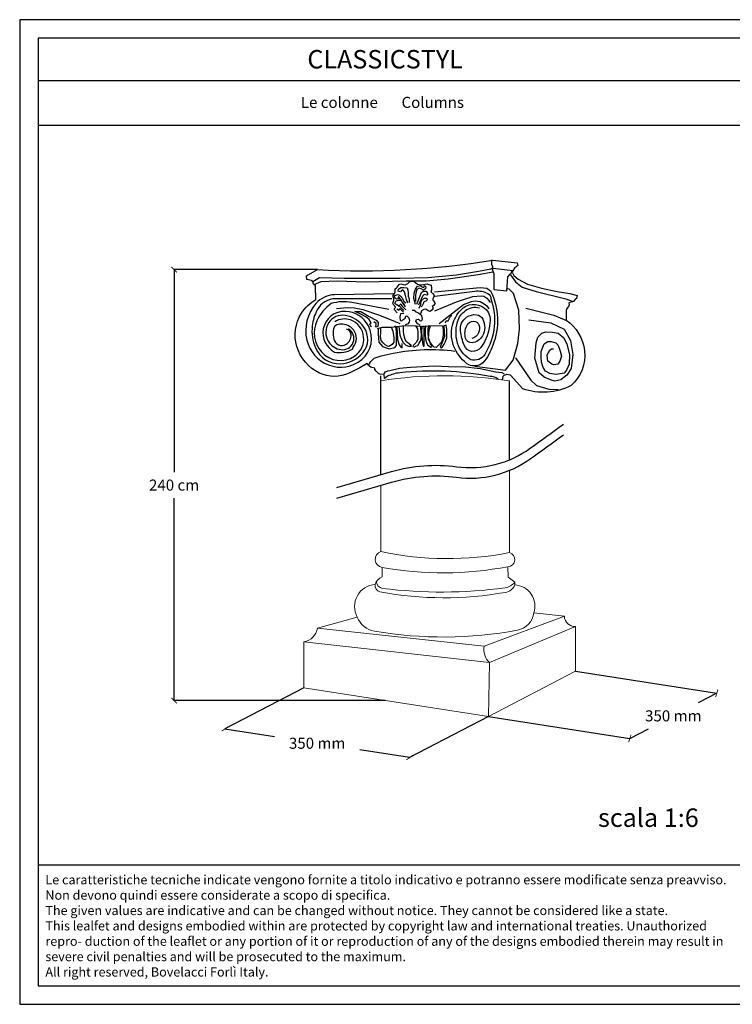
# Model space of a CAD drawing. Units: millimetres. Extents: x 0.015 to 0.405, y 0.015 to 0.282.
import ezdxf
from ezdxf.enums import TextEntityAlignment as Align

# ---------------------------------------------------------------- set-up
doc = ezdxf.new("R2010")
doc.units = ezdxf.units.MM
for name, color, linetype in [('Dimensione', 150, 'Continuous'), ('Table', 3, 'Continuous'), ('Text', 4, 'Continuous')]:
    doc.layers.add(name, color=color, linetype=linetype)
doc.styles.add('Arial', font='ARIAL.TTF')
doc.styles.add('ROMANS', font='romans')
doc.styles.add('style1', font='TIMES.TTF')
doc.dimstyles.new('Bovelacci', dxfattribs={"dimscale": 0.001, "dimtxt": 3, "dimasz": 1.5, "dimexe": 0.18, "dimexo": 0.0625, "dimgap": 2, "dimtad": 0, "dimtih": 1, "dimtoh": 1, "dimzin": 0, "dimdsep": 46, "dimtxsty": 'ROMANS', "dimblk": 'ARCHTICK', "dimcen": 0, "dimclrd": 5, "dimclre": 5, "dimclrt": 4, "dimadec": 0, "dimazin": 0, "dimtfac": 1, "dimtofl": 0, "dimtmove": 2, "dimatfit": 3, "dimfxl": 1, "dimtolj": 1, "dimtzin": 0, "dimarcsym": 0})

# ---------------------------------------------------------------- blocks, each defined once
blk = doc.blocks.new('_ArchTick')
at = {"color": 0, "linetype": 'ByBlock', "const_width": 0.15}
blk.add_lwpolyline([(-0.5, -0.5), (0.5, 0.5)], dxfattribs=at)
blk = doc.blocks.new('*D4')
at = {"layer": 'Defpoints', "color": 0}
for p in [(0.0568573964956749, 0.2142211639165624), (0.0957617097563565, 0.2142211639165624), (0.1141440140359884, 0.0973683980354956)]:
    blk.add_point(p, dxfattribs=at)
at = {"layer": 'Dimensione', "color": 5, "lineweight": -2}
for p, q in [((0.0956992097563565, 0.2142211639165624), (0.0566773964956749, 0.2142211639165624)), ((0.0568573964956749, 0.2142211639165624), (0.0568573964956749, 0.159294780976029)), ((0.0568573964956749, 0.0973683980354956), (0.0568573964956749, 0.152294780976029)), ((0.1140815140359884, 0.0973683980354956), (0.0566773964956749, 0.0973683980354956))]:
    blk.add_line(p, q, dxfattribs=at)
at = {"layer": 'Dimensione', "color": 5, "lineweight": -2, "xscale": 0.0015, "yscale": 0.0015, "zscale": 0.0015}
for p, rotation in [((0.0568573964956749, 0.2142211639165624), 90), ((0.0568573964956749, 0.0973683980354956), 270)]:
    blk.add_blockref('_ArchTick', p, dxfattribs=dict(at, rotation=rotation))
at = {"layer": 'Dimensione', "color": 4, "insert": (0.0568573964956749, 0.155794780976029), "char_height": 0.003, "attachment_point": 5, "style": 'ROMANS'}
blk.add_mtext('\\A1;240 cm', dxfattribs=at)
blk = doc.blocks.new('*D5')
at = {"layer": 'Defpoints', "color": 0}
for p in [(0.0706140565308654, 0.0896841404143989), (0.1206737625514367, 0.0819075976507026), (0.1206737625514367, 0.0819075976507026)]:
    blk.add_point(p, dxfattribs=at)
at = {"layer": 'Dimensione', "color": 5, "lineweight": -2}
for p, q in [((0.0706044625183444, 0.089622381164697), (0.0705864257748048, 0.0895062737752573)), ((0.0706140565308654, 0.0896841404143989), (0.0840724809697225, 0.0875934367027603)), ((0.1206737625514367, 0.0819075976507026), (0.1072153381125796, 0.0839983013623412)), ((0.1206641685389157, 0.0818458384010007), (0.1206461317953761, 0.081729731011561))]:
    blk.add_line(p, q, dxfattribs=at)
at = {"layer": 'Dimensione', "color": 5, "lineweight": -2, "xscale": 0.0015, "yscale": 0.0015, "zscale": 0.0015}
for p, rotation in [((0.0706140565308654, 0.0896841404143989), 171.1699449233109), ((0.1206737625514367, 0.0819075976507026), 351.1699449233109)]:
    blk.add_blockref('_ArchTick', p, dxfattribs=dict(at, rotation=rotation))
at = {"layer": 'Dimensione', "color": 4, "insert": (0.0956439095411511, 0.0857958690325508), "char_height": 0.003, "attachment_point": 5, "style": 'ROMANS'}
blk.add_mtext('\\A1;350 mm', dxfattribs=at)
blk = doc.blocks.new('*D6')
at = {"layer": 'Defpoints', "color": 0}
for p in [(0.2039784097221415, 0.0993481238751325), (0.2039784097221415, 0.0993481238751325), (0.1804217726018021, 0.0870955340876144)]:
    blk.add_point(p, dxfattribs=at)
at = {"layer": 'Dimensione', "color": 5, "lineweight": -2}
for p, q in [((0.2039784097221415, 0.0993481238751325), (0.1989291363149548, 0.0967218289813735)), ((0.2039495693612246, 0.0994035719010864), (0.2038953494827007, 0.0995078141898797)), ((0.1804217726018021, 0.0870955340876144), (0.1854710460089888, 0.0897218289813735)), ((0.1803929322408852, 0.0871509821135683), (0.1803387123623613, 0.0872552244023615))]:
    blk.add_line(p, q, dxfattribs=at)
at = {"layer": 'Dimensione', "color": 5, "lineweight": -2, "xscale": 0.0015, "yscale": 0.0015, "zscale": 0.0015}
for p, rotation in [((0.2039784097221415, 0.0993481238751325), 27.4804401145771), ((0.1804217726018021, 0.0870955340876144), 207.4804401145771)]:
    blk.add_blockref('_ArchTick', p, dxfattribs=dict(at, rotation=rotation))
at = {"layer": 'Dimensione', "color": 4, "insert": (0.1922000911619718, 0.0932218289813735), "char_height": 0.003, "attachment_point": 5, "style": 'ROMANS'}
blk.add_mtext('\\A1;350 mm', dxfattribs=at)

msp = doc.modelspace()

# ---------------------------------------------------------------- linework, layer by layer
at = {"color": 1, "linetype": 'Continuous', "lineweight": 0, "flags": 128}
for points in [[(0.1477425751326883, 0.1597711857087785), (0.1477425751326883, 0.1374733341222761, -0.8779639311632411), (0.1473398341128317, 0.1336757554246698), (0.1474236425373201, 0.1308554952701453), (0.1492115652315782, 0.1294314035089529), (0.1492115652315782, 0.1287053959444193, -0.5020096845354747), (0.1543841111056681, 0.12118153037901), (0.1626532530502658, 0.1202321358715499, 0.4102902273640335), (0.1656515261573589, 0.1174306862790633), (0.1656515261573589, 0.1053020271784852), (0.1420948890370195, 0.0930494373909671), (0.0920351830164482, 0.1008259801546634)], [(0.0920351830164482, 0.1008259801546634), (0.0920351830164482, 0.113258703276447, 0.3265156300498512), (0.0957194934734461, 0.1170432861927835), (0.1065246749351815, 0.1200015973091821, -0.5462934308230969), (0.1114104959292999, 0.1288765299906306, -0.2516488839919457), (0.113289657294049, 0.1308956945830819), (0.113289657294049, 0.1334783473570014, -0.8112812201042446), (0.1129138252276371, 0.1377514633398263), (0.1129138252276371, 0.1557372918541132)], [(0.1114104959292999, 0.1288765299906306, 0.3877862425418213), (0.1126726019555956, 0.1268392459590267, 0.0899322622117975), (0.1466894867284313, 0.1267098083247947, 0.2673370115826191), (0.1492115652315782, 0.1287053959444193, -1.295342744674457)], [(0.1117458198952729, 0.129661938346048, 0.3944747122529336), (0.1133604165749011, 0.1277928566499732, 0.0642726241848362), (0.1466311001754925, 0.127934529496424, 0.1658446072113343), (0.1492115652315782, 0.1294314035089529, -0.3007332763893182)], [(0.1065246749351815, 0.1200015973091821, 0.2639550332294433), (0.1111964222288168, 0.1161799755481452, 0.0885242694183054), (0.1499574638239653, 0.1164547493140045, 0.3283394128818273), (0.1543841111056681, 0.12118153037901, -16.91194667305209)], [(0.1420948890370195, 0.0930494373909671), (0.1423289608909188, 0.1076619861356143, -0.2574591619078772), (0.1409544562579892, 0.1121270613332086, -0.8131799407212312)]]:
    msp.add_lwpolyline(points, format="xyb", dxfattribs=at)
for points in [[(0.0957194934734461, 0.1170432861927835), (0.1409544562579892, 0.1121270613332086), (0.1626532530502658, 0.1202321358715499)], [(0.0920351830164482, 0.113258703276447), (0.1423289608909188, 0.1076619861356143), (0.1656515261573589, 0.1174306862790633)]]:
    msp.add_lwpolyline(points, dxfattribs=at)
at = {"color": 1, "linetype": 'Continuous', "lineweight": 0}
for centre, radius, start, end in [((0.1301054967502483, 0.0740534489461515), 0.1113859623851364, 80.88932572748136, 98.87870894693833), ((0.1310149640944527, 0.2236124559176859), 0.087748283599913, 258.0952784808058, 280.9896561411341), ((0.1297849072910793, 0.2249668909207878), 0.0929636857912127, 259.7794593769917, 280.8848850379088)]:
    msp.add_arc(centre, radius, start, end, dxfattribs=at)
at = {"layer": 'Dimensione', "color": 1}
for p, q in [((0.1129138252276371, 0.1586112152635449), (0.1129138252276371, 0.1854385135278615)), ((0.1477425751326883, 0.1626451091182103), (0.1477425751327012, 0.1840342021832258))]:
    msp.add_line(p, q, dxfattribs=at)
at = {"layer": 'Dimensione'}
for p, q in [((0.1656515261573589, 0.1053020271784852), (0.2039784097221415, 0.0993481238751325)), ((0.0920351830164482, 0.1008259801546634), (0.0706140565308654, 0.089684140414399)), ((0.1420948890370195, 0.0930494373909671), (0.1206737625514367, 0.0819075976507026)), ((0.1420948890370195, 0.0930494373909671), (0.1804217726018021, 0.0870955340876144))]:
    msp.add_line(p, q, dxfattribs=at)
at = {"layer": 'Dimensione', "color": 1}
for points in [[(0.0927793637669788, 0.2124993056567786), (0.0957617097563565, 0.2142211639165624, 0.0531382177770021), (0.1432278398777504, 0.2167861035295794), (0.1498865873694883, 0.2161092415441731), (0.1499994479598013, 0.2153195679032255), (0.1490965668821947, 0.2146427045931791), (0.148645126343391, 0.2138530309522316), (0.1485322675755266, 0.2135145999595282), (0.1489837081143302, 0.2126121159876796), (0.1501123085501144, 0.2115968216849299), (0.1527080911926217, 0.2102430963894771), (0.156432476093362, 0.2092278020867272), (0.1607211603007701, 0.2083253181148787), (0.1641069634305714, 0.2077612651357332), (0.1661384467664111, 0.2071972121565877), (0.1659235764441163, 0.2063710168614796), (0.1656109226478961, 0.2061756933696735), (0.1652591864437299, 0.2057069191087631), (0.1649074520620128, 0.2054725319783078), (0.1644775528644037, 0.2053944033763696), (0.1641648990681836, 0.205316273449791), (0.1638522452719634, 0.2051990798845633), (0.1639304082654064, 0.2046521756970745), (0.1638131628640178, 0.2042224663994533), (0.1633441812584633, 0.2036755622119643), (0.1632269358570746, 0.2035193036834475), (0.163109690455686, 0.2030114644592478), (0.163109690455686, 0.2005503982648279, -0.218230656213193), (0.1681082948941966, 0.1921797638862594, -0.2407029580764583), (0.1645251716210938, 0.1827694220865857, -0.4096406469384263)], [(0.1092163110329138, 0.1887454170014003), (0.1072506162652452, 0.1875599037873691), (0.1042976610547155, 0.1861543877105021, -0.2258459227308503), (0.0963139880407692, 0.1861543877105021, -0.212361745547246), (0.0901353190434632, 0.1933712300332199, -0.2169044375856328), (0.0913849373490179, 0.2023922826054568, -0.1252167909587653), (0.0953252985895072, 0.2061136375969), (0.0951901132139288, 0.2098455718740958), (0.0946051017801309, 0.2102841377159017), (0.0944875811890199, 0.2109225599681796), (0.0942850014593661, 0.2111587989455943), (0.0940993030701085, 0.2112937930254427), (0.0928809306439767, 0.2115689790731711), (0.0927793637669788, 0.2124993056567786)], [(0.1274221395638966, 0.2082479233635952), (0.1398280859047302, 0.2093867443362311), (0.1416003642137706, 0.2091758510238524), (0.1426552921692001, 0.2084588153513335, -0.2140470619817179), (0.1432460516055471, 0.1936963285225998, -0.1048166701170666), (0.1405871794410875, 0.188985704079178, -0.2777815591925589), (0.1367441859474854, 0.1883661857667835, -0.1289328646360264), (0.1329557456270914, 0.1927934166919757, -0.1710549700361771), (0.1323134910861087, 0.1992060699667496, -0.1178304162425118), (0.1345499379142321, 0.2032552088478724, -0.3918160238437978), (0.1410060929191768, 0.2038035304003445, -0.2901709589865783), (0.142440793626398, 0.1997965693869133, -0.1381276603489263), (0.1400355589085898, 0.1931323603204252, -0.5985902351119428), (0.1354782731299493, 0.1937228597405889, -0.0591163214538876), (0.1345077409418107, 0.1976032858263052, -0.2790844140585953), (0.1361534265111387, 0.2013149964673345, -0.1835769043626846), (0.1388544450904272, 0.2019932813715777, -0.2526368432090275), (0.1405419244000939, 0.2008088541071941, -0.2459936400538417), (0.1404575304552513, 0.196253572865931, -0.2494821404958794), (0.1376303260132297, 0.1943977175454163, -0.3718084998992912), (0.1358580477041894, 0.1956630734457671, -0.171544229667971), (0.1361956234835599, 0.198995176654371, -0.286358184941421), (0.1380944927098643, 0.2002183546870304, -0.3219561305957532), (0.1394869982671127, 0.1992482478344412, -0.1911903149861585), (0.1394026024998217, 0.197054964273833, -0.2461832803507201), (0.1375459302459387, 0.1955787163857437, -0.9659950723724783)], [(0.1275104408383097, 0.2070214787682737), (0.1383550955546581, 0.2084133709209797, -0.1592208995920044), (0.1418996503502901, 0.2077385144407926, -0.2740403236829533), (0.1427435934436131, 0.206304444420395, -0.1079316700116677), (0.1436297316869091, 0.1988388439460046, -0.1153448163097164), (0.1410566052221988, 0.1912415129158407, -0.3299782863487676), (0.1373423645716496, 0.1897704580065297, -0.1534209598009635), (0.1339243988708331, 0.1935243478398908, -0.1492733014654253), (0.1336689116389606, 0.2001076677543237, -0.1620158644954974), (0.1358318992132031, 0.2031032593738326, -0.2348872444441286), (0.139621008372194, 0.2039002675474081, -0.3881492162258324)], [(0.1163269054694693, 0.2076625860661785), (0.1003697123021346, 0.2074039341770672, 0.2118654709653843), (0.095314785092929, 0.2050625690917189, 0.2431175418820289), (0.0928479388588969, 0.1950899639017711, 0.2466595037213545), (0.0987176864344976, 0.1883724844307975, 0.2727404034403538), (0.107734979336086, 0.1898605335381722, 0.3547035454749422), (0.1095214253597157, 0.1990014077617365, 0.2655221200027686), (0.1033208411950738, 0.2029149423157623, 0.3732391459438842), (0.0973140511842983, 0.1981510947430311, 0.3313017793483049), (0.1003780099262592, 0.1918725156613746, 0.1803135934136621), (0.105182915410492, 0.1926665691491804, 0.700063197032079)], [(0.1159110682844372, 0.2063259751217379), (0.1007018845217215, 0.2063259751217379, 0.2755477355204203), (0.0956603996926049, 0.2033193532235233, 0.0972775375454994), (0.0943047075949274, 0.1989576350272786, 0.1283573614162396), (0.095194381388301, 0.1929867386524831, 0.3119029357405936), (0.1019728473440336, 0.1887097139748654, 0.2096155853744084), (0.1080311017020207, 0.1916739884514465, 0.3424273582586541), (0.1083276596331451, 0.1986188609527712, 0.1982776825103216), (0.1032861748040281, 0.2017948698882395, 0.3008153853925437), (0.0987530747393467, 0.1998045702135476, 0.2899007990821092), (0.098710710101664, 0.1947229577712946, 0.2228986353551722), (0.1020999430795301, 0.1925209249623555, 0.3535431865252948), (0.1054044449595825, 0.1945112233124072, 0.3502188060622535), (0.1041827842634853, 0.1981404040813576, -0.2083105596307265)], [(0.1150672363604723, 0.2033679820888487), (0.1050266331623698, 0.2053159343419072, 0.123110337847758), (0.0994767635688182, 0.205019506364393, 0.1315015882154573), (0.0955791458265168, 0.2003613615152743, 0.2980298575714637), (0.0968077421886976, 0.1918920056786658, 0.3795238369530074), (0.1057892093977983, 0.1907909886118761, 0.2678213998912962), (0.1082464039446082, 0.1959572958973962, 0.2969908344538946), (0.1046877087711143, 0.2005730946495215, 0.2262721417943532), (0.1004088019998744, 0.2001072809593937, 6.221562513953721)], [(0.105182915410492, 0.1926665691491804, -0.0444710235564623), (0.1057338233656286, 0.1937502771428528, 0.3609041157983095), (0.1051255574890522, 0.1982788218469002, 0.2098914672854483), (0.1017066787415402, 0.1994528888452117, 0.3859439230467578), (0.09994480479095, 0.1975659945562052, 0.0557136632951477), (0.1001545503880808, 0.1954065502534108, 0.5183248083268817), (0.1034685545145791, 0.193980896996661, 0.2737039742427261), (0.1048319118306205, 0.1965596521717325, 0.3232616447586275), (0.103594403695306, 0.1981110972330613, 0.0374480795862873)], [(0.1095633945260753, 0.1883246967119809), (0.1101606710382354, 0.1892948419791349), (0.1111312433202404, 0.1901903609929633), (0.1129977294592618, 0.1908619999221746), (0.1162827438975716, 0.191533640176026, -0.0831875324428107), (0.133006457078875, 0.1921306528519116, -0.8538543420328929)], [(0.1446758900201875, 0.1844823231431762, 0.2101162436316575), (0.1425457921739097, 0.1852503724546155, 0.0747360872629912), (0.1180420062794705, 0.1862424948268504, 0.0812305427148768), (0.1146921217870301, 0.1853123801856702), (0.1142215564737347, 0.1850092376071282), (0.1139422935788148, 0.1847300988331287), (0.1137704403307632, 0.1857822406515212), (0.1126533887510827, 0.185889602737398), (0.1122452368313487, 0.1860828531673361), (0.1116007844174827, 0.1866626044571507), (0.1112785572993253, 0.1871349949857285), (0.1112785572993253, 0.1875000234284295), (0.1104407704370137, 0.1876718027658325), (0.1101829887424882, 0.1878006359442445), (0.1097963180231479, 0.1880797760428842), (0.1094311285042021, 0.1884018596512344), (0.1092163110329138, 0.1887454170014003)], [(0.1645251716210938, 0.1827694220865857, -0.2073043949757346), (0.1513870493081537, 0.1819267045546219), (0.1480849548825613, 0.1856487063251413), (0.1469608376700715, 0.1857891592471353), (0.146117749305092, 0.1854380262798304), (0.1459410009603865, 0.1852602741398954), (0.1458020719017794, 0.1843278800032889)]]:
    msp.add_lwpolyline(points, format="xyb", dxfattribs=at)
for points in [[(0.1428639588768231, 0.2168626611082748), (0.142923100975338, 0.2157394761882199), (0.1432188060005675, 0.2150300956112504), (0.1432188060005675, 0.2146162899435248), (0.1431596657245011, 0.2140842548419578), (0.143337088375149, 0.2136704491742321), (0.143573653124312, 0.2131384140726651), (0.143573653124312, 0.2088230145692874), (0.1470629749734479, 0.2084683249431226), (0.1472995397226109, 0.212310802737214), (0.1480092321476515, 0.2130201833141835), (0.1483640792713958, 0.2133748742649882), (0.1484232195474624, 0.2138477946496346)], [(0.0945091735587724, 0.2110020728190968), (0.0962834055325979, 0.2120661443468712), (0.1029663460280888, 0.2119479135883895), (0.1181064571704474, 0.2119479135883895), (0.1256173724655606, 0.2120661443468712), (0.1334013889572366, 0.2127837231218602), (0.1393746370276871, 0.2137886786080737), (0.142686536226175, 0.2144389444681225), (0.1432188060005675, 0.2146754046604456)], [(0.1433962286512155, 0.2146162899435248), (0.1486597842966255, 0.213966024083476)], [(0.143337088375149, 0.2134931036988298), (0.1393154949291721, 0.2127837231218602), (0.1311336452211323, 0.2116589168422359), (0.125219539249197, 0.2111268804160286), (0.119778560953139, 0.2110677656991078), (0.1087482333618119, 0.2108300656435845), (0.1011781777906325, 0.2110665258359076), (0.0966243145702631, 0.2109482964020662), (0.0947318020443046, 0.2100615703496943)], [(0.1172895063617634, 0.2024952270163626), (0.1165798139367229, 0.2033228370271736), (0.1166389542127894, 0.2036775279779784), (0.1168755189619524, 0.2039139881703015), (0.1167572365873709, 0.2042686777964662), (0.1164023894636265, 0.2045642540303503), (0.1161658265369119, 0.2050962891319173), (0.11634324918756, 0.2056283242334845), (0.1164023894636265, 0.2058647844258076), (0.1164023894636265, 0.2062785900935331), (0.1162249668129785, 0.2068106251951003), (0.1162249668129785, 0.207165316145905), (0.1164023894636265, 0.2074608910551489), (0.1166389542127894, 0.2077564659643928), (0.1168163768634375, 0.2082293863490392), (0.1168163768634375, 0.2086431920167647), (0.1168163768634375, 0.2089978829675696), (0.1171120818886669, 0.2092934578768135), (0.1173486466378299, 0.2094708033522159), (0.117585211386993, 0.2098254929783805), (0.1178809164122224, 0.2101801839291854), (0.1183540459105485, 0.2103575280799477), (0.1189454559610074, 0.2101801839291854), (0.1194777257353998, 0.2101210678876245), (0.1201874181604404, 0.2104757588384293), (0.1206605458363179, 0.210889564506155), (0.1213110979852919, 0.2110669086569171), (0.1219025080357509, 0.2110077939399963), (0.1223756375340768, 0.2106531043138317), (0.1228487652099545, 0.210298413363027), (0.1237950223841579, 0.2100619531707038), (0.1254509719834019, 0.2103575280799477), (0.1256875367325647, 0.2102392986461062), (0.1265155115321868, 0.210002838453783), (0.1266337939067683, 0.2091752271183319), (0.1266337939067683, 0.2087023067336855), (0.1264563712561203, 0.2081111569151977), (0.1270477813065793, 0.2077564659643928), (0.1273434863318089, 0.2071062001043442), (0.1271069215826459, 0.2064559355689357), (0.1268703586559312, 0.2061603593350516), (0.1272252039572274, 0.2058056697088869), (0.1276391913570384, 0.2050371744149967), (0.1271660636811609, 0.2045051379887895), (0.1268112165574164, 0.2042095630795454), (0.1270477813065793, 0.2037957574118199), (0.1268112165574164, 0.2033228370271736), (0.126278946783024, 0.2029090326840882), (0.1257466788310799, 0.2030863768348504), (0.1250961266821059, 0.203500182502576), (0.1245638569077134, 0.2033819530687345), (0.1239724468572542, 0.2030272621179297), (0.1237358821080913, 0.202376996257881), (0.1233218947082804, 0.2021996521071187)], [(0.1480400461067816, 0.2128113657129532), (0.1493839159810808, 0.2109457001073306), (0.1512504021201019, 0.2094531684176166), (0.1549833725756957, 0.2082591430658454), (0.1630465918214915, 0.2063188525315372), (0.1647637592880845, 0.2056472122776857)], [(0.1201874181604404, 0.2050962891319173), (0.119832571036696, 0.2061012446181308), (0.1195960081099813, 0.2072244308628258), (0.1193594433608183, 0.2082293863490392), (0.1188863138624926, 0.2087614227752464), (0.1185314685611964, 0.2085249625829233), (0.1182357635359669, 0.2081702716321185), (0.1176443516630594, 0.2084067318244416), (0.1177034937615744, 0.2089387669260086), (0.1182949038120334, 0.2094116873106551), (0.1191820207101704, 0.2094116873106551), (0.120069135785859, 0.2092934578768135), (0.1202465584365069, 0.2086431920167647), (0.1203057005350219, 0.2079338114397953), (0.1203057005350219, 0.2070470853874235), (0.1206014055602514, 0.2062785900935331), (0.1206014055602514, 0.2052736346073199)], [(0.122316495435562, 0.2047415981811126), (0.1218433677596843, 0.2063968195273747), (0.1219616501342658, 0.2078155806813136), (0.122316495435562, 0.2089387669260086), (0.1228487652099545, 0.2097663782614598), (0.1235584594574433, 0.2098846076953013), (0.1241498695079023, 0.2095890327860574), (0.1245047148091983, 0.2093525725937343), (0.1246821392822949, 0.2095299180691367), (0.1247412795583614, 0.2098846076953013), (0.1250961266821059, 0.2095299180691367), (0.1249778443075244, 0.2089978829675696), (0.1245047148091983, 0.2086431920167647), (0.1238541644826729, 0.2090569976844904), (0.1233218947082804, 0.2092343431598928), (0.1226713425593064, 0.2088205374921673), (0.1224939199086583, 0.2082293863490392), (0.1222573551594954, 0.2072835455797465), (0.1222573551594954, 0.2061603593350516), (0.122316495435562, 0.2055692095165638)], [(0.1226713425593064, 0.2048598289395942), (0.1239724468572542, 0.2080520408736369), (0.1243864342570653, 0.2083476171075208), (0.1251552669581723, 0.2084067318244416), (0.1256875367325647, 0.2076973512474722), (0.1253918317073353, 0.2072835455797465), (0.1246821392822949, 0.2074608910551489), (0.1242090097839689, 0.2069879706705027), (0.1237950223841579, 0.2062194753766125), (0.1234993173589284, 0.2053918640411612), (0.1231444720576323, 0.2046233687472711)], [(0.1384089798892688, 0.1880353370144203), (0.1466961762324823, 0.1869905654939405), (0.1487866412913696, 0.1896771225354258), (0.1500558509182304, 0.1942293451825336), (0.1505038069355142, 0.1980352999978242), (0.1502798298380967, 0.2032591615741434), (0.1488612997163592, 0.2077367579679255), (0.1476667485144876, 0.2089307833196968), (0.1471441322497659, 0.2090054095730224)], [(0.1195960081099813, 0.2041504483626248), (0.1186497509357779, 0.205450978758082), (0.1182949038120334, 0.2061603593350516), (0.1178217761361558, 0.2067515104781795), (0.117585211386993, 0.206869739912021), (0.117585211386993, 0.2062785900935331), (0.1171120818886669, 0.2062194753766125), (0.1168755189619524, 0.2064559355689357), (0.1165798139367229, 0.2068106251951003), (0.1166980944888559, 0.2072244308628258), (0.1175260692884779, 0.2075200057720697), (0.117999198786804, 0.2072835455797465), (0.1185314685611964, 0.206869739912021), (0.1187088912118443, 0.2064559355689357), (0.1191820207101704, 0.2056874389504053), (0.1196551483860479, 0.2052145185657589)], [(0.1197142886621145, 0.2033228370271736), (0.1188863138624926, 0.2041504483626248), (0.1184723264626814, 0.2046824834641919), (0.1182357635359669, 0.2049780583734357), (0.1180583390628705, 0.2046233687472711), (0.1178809164122224, 0.2044460232718687), (0.1175260692884779, 0.2045051379887895), (0.1170529416126005, 0.2047415981811126), (0.1168163768634375, 0.2049780583734357), (0.1167572365873709, 0.2053327493242406), (0.116993801336534, 0.2056874389504053), (0.1176443516630594, 0.2059830151842892), (0.1182949038120334, 0.2059238991427284), (0.1184723264626814, 0.2056283242334845), (0.1187088912118443, 0.2052736346073199), (0.1190045962370739, 0.2050962891319173), (0.1193003012623035, 0.2045642540303503)], [(0.1232627526097654, 0.2037957574118199), (0.1237358821080913, 0.2047415981811126), (0.1237950223841579, 0.2058056697088869), (0.1246229971837798, 0.2065150502858564), (0.1253918317073353, 0.2065150502858564), (0.1254509719834019, 0.20604212990121), (0.1250961266821059, 0.2056874389504053), (0.1245638569077134, 0.205510094799643), (0.1243864342570653, 0.2049189436565149), (0.1241498695079023, 0.2043869085549479), (0.1237950223841579, 0.2041504483626248)], [(0.1275800510809719, 0.2030272621179297), (0.1333758746783259, 0.205510094799643), (0.1356232361504773, 0.2062194753766125), (0.1378114555241138, 0.2069288559535819), (0.1401179572723317, 0.2071062001043442), (0.1408276496973722, 0.2069879706705027), (0.1415964823984792, 0.2065150502858564), (0.1420696118968052, 0.2059238991427284), (0.1425427395726826, 0.2053327493242406)], [(0.1287037309058232, 0.1995985899915639), (0.1353275311252478, 0.2047415981811126), (0.1374566084003692, 0.2055692095165638), (0.1384620058506392, 0.2058056697088869), (0.1398222504246537, 0.2055692095165638), (0.1409459320719536, 0.2049780583734357), (0.1415964823984792, 0.2044460232718687), (0.1421878942713866, 0.2036184132610576)], [(0.1008964090290338, 0.2036718068570789), (0.1037943208277108, 0.2039673817663228), (0.1056868351761178, 0.2038491523324814), (0.1079933369243358, 0.2034353466647557), (0.1122514932970273, 0.2019574707938961), (0.1161548025459741, 0.2004204788814754), (0.1180473168943812, 0.1996519835875853)], [(0.1190637383355889, 0.2026725724917651), (0.118590608837263, 0.2031454928764114), (0.1181766214374518, 0.2036184132610576), (0.1178809164122224, 0.2034410677856552), (0.1177626340376409, 0.2031454928764114), (0.1174669290124115, 0.2033819530687345), (0.1172303642632484, 0.2036184132610576)], [(0.1191820207101704, 0.2031454928764114), (0.1183540459105485, 0.2039731028872223), (0.117940056688289, 0.2043277938380271), (0.117585211386993, 0.2043277938380271)], [(0.1235584594574433, 0.1991256696069177), (0.1229670475845359, 0.199539473950003), (0.1224347778101434, 0.2001897398100517), (0.1225530601847249, 0.2007217749116188), (0.1230853299591173, 0.2007808909531798), (0.1235584594574433, 0.2003079705685335), (0.124031587133321, 0.2004262000023749), (0.1242090097839689, 0.2007808909531798), (0.124031587133321, 0.2016676156809114), (0.1235584594574433, 0.2020814213486371), (0.1230853299591173, 0.202376996257881), (0.1227896249338878, 0.2025543417332833), (0.1224347778101434, 0.2027908019256064), (0.1220799325088474, 0.2031454928764114), (0.1216068030105213, 0.2031454928764114), (0.1214293803598734, 0.2031454928764114)], [(0.1522209744021073, 0.2037815479967032), (0.1597615773831812, 0.2018412561377551), (0.1632705707413573, 0.2004233520260069)], [(0.1103589789486201, 0.1986470281013718), (0.1098858494502941, 0.1994746381121829), (0.1100041318248757, 0.1996519835875853), (0.1102406965740388, 0.1998293290629876), (0.1097084267996463, 0.2006569390737987), (0.1088213117239578, 0.2014254343676888), (0.1073427847753618, 0.2021939309862192), (0.1058642578267657, 0.2029033115631888), (0.1074610671499433, 0.2028441955216278), (0.1097084267996463, 0.2015436651261706), (0.1116600814241194, 0.2004795935983962), (0.1121923511985122, 0.1998884437799084), (0.1121923511985122, 0.1992972926367803), (0.1120149285478643, 0.1987061428182926), (0.1116009411480533, 0.198587912059811), (0.1114235184974052, 0.1988243722521341), (0.1116009411480533, 0.199179063202939), (0.1116009411480533, 0.1995928688706645), (0.1110095310975941, 0.2000657892553109)], [(0.1191228786116554, 0.2023178815409602), (0.1182357635359669, 0.2022587668240395), (0.1180583390628705, 0.2014311554885883), (0.1181766214374518, 0.2004262000023749), (0.118590608837263, 0.2003670852854542), (0.1189454559610074, 0.2006626601946982), (0.1195368660114664, 0.2010764658624237), (0.1196551483860479, 0.2016085009639907), (0.1199508534112775, 0.2016676156809114), (0.12048312318567, 0.2011946952962651), (0.1206605458363179, 0.2004853147192957), (0.1205422652841847, 0.2000123943346494), (0.1201874181604404, 0.199539473950003), (0.1197734307606294, 0.1993030137576799), (0.1195368660114664, 0.1992438990407591)], [(0.1304077986126446, 0.1998293290629876), (0.130585223085741, 0.200302249447634), (0.1311174928601335, 0.200302249447634), (0.1312949155107814, 0.2007160537907194), (0.1317680431866591, 0.2016027798430912), (0.1321228903104035, 0.2018983547523353)], [(0.1530422280116849, 0.2005726045326582), (0.1590149821985936, 0.1998263393501213), (0.1625986358042077, 0.1981099275757901), (0.1643158014483524, 0.1949756103650707), (0.1649130779605124, 0.1911696542251398), (0.1644651201207803, 0.1874383243385348), (0.1633452291663473, 0.1856472863108779), (0.1617027219471922, 0.1843040084524554), (0.160060214728037, 0.1840055021145126), (0.1589403237736038, 0.1843040084524554), (0.1572231563070106, 0.1850502736349923), (0.155804626185273, 0.1862442989867635), (0.15461007680585, 0.1901995089579857), (0.1549833725756957, 0.1943785976891851), (0.1555059888404175, 0.1958711293788989), (0.156551221369861, 0.1969905284773445), (0.1576711123242942, 0.1973636610686129), (0.159462938215877, 0.1972890348152873), (0.1609561285850528, 0.1969905284773445), (0.1625239755567696, 0.1957218768722476), (0.1633452291663473, 0.1940054650979166), (0.1640918243509349, 0.1911696542251398), (0.1639425056785071, 0.1885577234369802), (0.1632705707413573, 0.1869905654939405), (0.1625986358042077, 0.1861696727334378), (0.1604335123203309, 0.1857965401421694), (0.1587163448537377, 0.1860204202267864), (0.1575217936518663, 0.1866920591559977), (0.1569245189621548, 0.1876622044231518), (0.1564765611224227, 0.1891547361128658), (0.1563272424499951, 0.1905726415492542), (0.1563272424499951, 0.1920651732389682), (0.1571484960595723, 0.1940800913512422), (0.1581937285890161, 0.1947517302804535), (0.1590896424460316, 0.1947517302804535), (0.1603588520728929, 0.1943785976891851), (0.1608814683376146, 0.1938562112666251), (0.1612547659299085, 0.1929606922527966), (0.1615534032747643, 0.1921397994922939), (0.1619267008670581, 0.1907965216338714), (0.1614040846023364, 0.189378616197483), (0.1608814683376146, 0.1885577234369802), (0.1598362358081711, 0.1884084709303289), (0.1592389611184596, 0.1886323496903059), (0.1581937285890161, 0.189378616197483), (0.1580444099165881, 0.19012488270466), (0.1579697496691499, 0.1910950279718141), (0.1587163448537377, 0.192363679576911), (0.1591643008710215, 0.1927368121681794), (0.1596869171357432, 0.1927368121681794)], [(0.1120149285478643, 0.1982923371505671), (0.1133160310233635, 0.198587912059811), (0.1157999572446781, 0.1986470281013718), (0.1171602018186926, 0.1988243722521341), (0.1194667017444622, 0.1990608324444572), (0.1226011782923021, 0.1990017177275365), (0.1248485397644535, 0.1988243722521341), (0.1262087843384681, 0.1990608324444572)], [(0.11220337518945, 0.1982980582714666), (0.112144233090935, 0.1967610676836861), (0.1123807978400979, 0.1945738099112167), (0.113386195290368, 0.1933915089496009), (0.1151604272641935, 0.1927412430895522), (0.1166980944888559, 0.193095934040357), (0.1171120818886669, 0.1936870838588447), (0.1171120818886669, 0.1945146951942959), (0.1171120818886669, 0.19705664259293), (0.1170529416126005, 0.1984754037468689), (0.1166980944888559, 0.1990074388484359)], [(0.115692697038586, 0.198711863939192), (0.1161658265369119, 0.1975295629775763), (0.1164023894636265, 0.1957561108728325), (0.1164023894636265, 0.1945146951942959), (0.1159884020638156, 0.193923544051168), (0.115101286988127, 0.1933915089496009), (0.114687299588316, 0.1935097397080826), (0.114036747439342, 0.1938053146173264), (0.1135044776649495, 0.1943373497188935), (0.1130313499890719, 0.1950467302958631), (0.1128539255159755, 0.1961699165405581), (0.1129130676144905, 0.1971157573098508), (0.1129130676144905, 0.1984754037468689)], [(0.1172303642632484, 0.1986527492222713), (0.1174077887363449, 0.1952831904881862), (0.1178809164122224, 0.1938053146173264), (0.1183540459105485, 0.1931550487572777), (0.1186497509357779, 0.1929777032818754), (0.1187088912118443, 0.1932141634741985), (0.1187088912118443, 0.1937461999004057), (0.1187088912118443, 0.194219120285052)], [(0.1178217761361558, 0.1988300933730336), (0.117999198786804, 0.1972931027852532), (0.1180583390628705, 0.196465491449802), (0.1184723264626814, 0.195342305205107), (0.1188271735864258, 0.1945738099112167), (0.1193003012623035, 0.1941008895265704), (0.1197142886621145, 0.1937461999004057), (0.1203648408110885, 0.1935097397080826), (0.1212519577092255, 0.1934506236665216), (0.121133675334644, 0.1936279691419241), (0.1205422652841847, 0.1941008895265704), (0.1198917131352108, 0.1946329246281375), (0.1195368660114664, 0.1952831904881862), (0.1193594433608183, 0.1958743416313142), (0.1191228786116554, 0.1967610676836861), (0.1190045962370739, 0.1974113322190947), (0.1190045962370739, 0.1979433686453019), (0.1190045962370739, 0.1985345184637897), (0.1190045962370739, 0.1988892094145944)], [(0.1222573551594954, 0.1989483241315152), (0.1228487652099545, 0.1981798288376251), (0.1229670475845359, 0.1971748720267714), (0.1229079073084693, 0.1954014212466678), (0.1225530601847249, 0.1945738099112167), (0.1217250853851029, 0.1937461999004057), (0.1216068030105213, 0.1933915089496009), (0.1220207904103324, 0.1933323942326801), (0.122316495435562, 0.1934506236665216), (0.1229079073084693, 0.1936870838588447), (0.1233218947082804, 0.1942782350019728), (0.1237950223841579, 0.1951649610543447), (0.1239133047587394, 0.1966428369252044), (0.1236767400095764, 0.1990074388484359)], [(0.124031587133321, 0.1989483241315152), (0.1239133047587394, 0.1971748720267714), (0.1242090097839689, 0.1943964644358143), (0.1242681518824838, 0.1938644293342472), (0.1245047148091983, 0.1935097397080826), (0.1246229971837798, 0.1935097397080826), (0.1246821392822949, 0.1939826600927288), (0.1246821392822949, 0.1945738099112167), (0.1246229971837798, 0.1955787653974301), (0.1246229971837798, 0.1980615980791433), (0.1246229971837798, 0.1990074388484359)], [(0.1249778443075244, 0.1989483241315152), (0.1249187022090094, 0.1979433686453019), (0.1249187022090094, 0.1966428369252044), (0.1249778443075244, 0.1954014212466678), (0.1252735493327538, 0.1944555804773753), (0.1255692543579834, 0.1938644293342472), (0.1264563712561203, 0.1932141634741985), (0.1267520762813499, 0.1932732795157595), (0.1268112165574164, 0.1934506236665216), (0.1263972291576054, 0.1941008895265704), (0.1261606662308908, 0.1946920406696984), (0.1258058191071463, 0.1956969961559117), (0.1257466788310799, 0.19705664259293), (0.1257466788310799, 0.1984162890299482), (0.1261015241323758, 0.1990665535653567)], [(0.1263972291576054, 0.1990665535653567), (0.1296499880800269, 0.1989483241315152), (0.1297682704546082, 0.1980024833622227), (0.1297682704546082, 0.1965837222082836), (0.1296499880800269, 0.195342305205107), (0.1293542830547973, 0.1945738099112167), (0.1288220132804048, 0.1939826600927288), (0.1278757561062014, 0.193095934040357), (0.1273434863318089, 0.1932141634741985), (0.1268703586559312, 0.1936870838588447), (0.1264563712561203, 0.1942782350019728), (0.1258649593832128, 0.1954014212466678), (0.1259832417577944, 0.1978842526037409), (0.1263380888815388, 0.1988892094145944)], [(0.1493839159810808, 0.1902741352113114), (0.1535648442764067, 0.1842293808744895), (0.1551326912481233, 0.1828114767627414), (0.1584923659338718, 0.1818413301709471), (0.1611054472574805, 0.1816920776642958)], [(0.1138189830688393, 0.1860858985150898), (0.1141922806611332, 0.1865336586843241), (0.1147895553508445, 0.186757537444301), (0.1153121716155663, 0.1869067912755926), (0.1179999113641651, 0.1875038039514782), (0.1209862884576191, 0.187802310289421), (0.1274816589092498, 0.1881008166273638), (0.1331557757513026, 0.1878769365427466), (0.135022261890324, 0.1879515627960723), (0.1398751233003506, 0.1874291776981525), (0.1440560515956765, 0.1865336586843241), (0.1456985588148314, 0.186309778599707), (0.1462958353269914, 0.1860112722617641)]]:
    msp.add_lwpolyline(points, dxfattribs=at)
msp.add_lwpolyline([(0.1299456931052563, 0.1989483241315152), (0.1301231175783528, 0.1960516857820764), (0.1297682704546082, 0.1952240757712654), (0.1292951409562825, 0.1938644293342472), (0.1289994359310528, 0.1934506236665216), (0.1291768604041493, 0.1930368193234362), (0.1295908478039603, 0.1933323942326801), (0.1300639754798378, 0.1940417748096496), (0.1304188226035822, 0.1947511553866192), (0.1307736679048783, 0.1956969961559117), (0.1307736679048783, 0.1968792971175275), (0.1307736679048783, 0.198120712796064), (0.1305962452542303, 0.1991256696069177)], close=True, dxfattribs=at)
at = {"layer": 'Dimensione', "color": 2}
for points in [[(0.1009947523255477, 0.1551295137595972), (0.1157744161986329, 0.1594468275605507, -0.1045220413873161), (0.1334332085915264, 0.1607900025352791, 0.1909048442990748), (0.1533953355244364, 0.1657788437424159, 0.0019678449479376), (0.1624166630474662, 0.1723027592295807, -1.966795092680843)], [(0.1009947523255477, 0.1522555903501654), (0.1157744161986329, 0.156572904151119, -0.1045220413873161), (0.1334332085915264, 0.1579160791258474, 0.1909048442990748), (0.1533953355244364, 0.1629049203329842, 0.0019678449479376), (0.1624166630474662, 0.169428835820149, -1.966795092680843)]]:
    msp.add_lwpolyline(points, format="xyb", dxfattribs=at)
at = {"layer": 'Table', "color": 2}
for p, q in [((0.4050000000000001, 0.2819999999999998), (0.0149999999999999, 0.282)), ((0.0149999999999999, 0.282), (0.015, 0.015)), ((0.015, 0.015), (0.4050000000000001, 0.015))]:
    msp.add_line(p, q, dxfattribs=at)
at = {"layer": 'Table'}
for p, q in [((0.4, 0.2769999999999999), (0.02, 0.277)), ((0.02, 0.277), (0.02, 0.02)), ((0.4, 0.2654452889427402), (0.02, 0.2654452889427403)), ((0.4, 0.2532994226089223), (0.02, 0.2532994226089225)), ((0.02, 0.0528099428524846), (0.4, 0.0528099428524846)), ((0.02, 0.02), (0.4, 0.02))]:
    msp.add_line(p, q, dxfattribs=at)

# ---------------------------------------------------------------- texts
at = {"layer": 'Text', "style": 'style1'}
msp.add_text('CLASSICSTYL', height=0.005, dxfattribs=at).set_placement((0.1140561490699125, 0.2687784133392506), align=Align.CENTER)
at = {"layer": 'Text', "style": 'Arial'}
msp.add_text('scala 1:6', height=0.005, dxfattribs=at).set_placement((0.1717949031138708, 0.0631053788071426))
at = {"layer": 'Text'}
for s, insert, char_height, width, attachment_point in [('{\\fTimes New Roman|b0|i0|c0|p18;Le colonne \\fTimes New Roman|b0|i1|c0|p18;      Columns}', (0.1133313047219695, 0.2610796890771976), 0.003, 0.1103605678262056, 2), ('{\\fArial|b0|i0|c0|p34;\\H1.25x;Le caratteristiche tecniche indicate vengono fornite a titolo indicativo e potranno essere modificate senza preavviso. Non devono quindi essere considerate a scopo di specifica.\\P\\fArial|b0|i1|c0|p34;The given values are indicative and can be changed without notice. They cannot be considered like a state.\\PThis lealfet and designs embodied within are protected by copyright law and international treaties. Unauthorized repro- duction of the leaflet or any portion of it or reproduction of any of the designs embodied therein may result in severe civil penalties and will be prosecuted to the maximum.\\PAll right reserved, Bovelacci Forlì Italy.}', (0.0219676065851835, 0.0500313976452307), 0.002, 0.1863544980601608, 1)]:
    msp.add_mtext(s, dxfattribs=dict(at, insert=insert, char_height=char_height, width=width, attachment_point=attachment_point))

# ---------------------------------------------------------------- dimensions: what is measured, and where the dimension line sits
at = {"layer": 'Dimensione'}
dim = msp.add_linear_dim(base=(0.0568573964956749, 0.2142211639165624), p1=(0.1141440140359884, 0.0973683980354956), p2=(0.0957617097563565, 0.2142211639165624), angle=90, text='240 cm', dimstyle='Bovelacci', dxfattribs=at)
dim.commit()
dim.dimension.update_dxf_attribs({"geometry": '*D4', "text_midpoint": (0.0568573964956749, 0.155794780976029)})
for p1, p2, picture, middle in [((0.1804217726018021, 0.0870955340876144), (0.2039784097221415, 0.0993481238751325), '*D6', (0.1922000911619718, 0.0932218289813735)), ((0.0706140565308654, 0.089684140414399), (0.1206737625514367, 0.0819075976507026), '*D5', (0.0956439095411511, 0.0857958690325508))]:
    dim = msp.add_aligned_dim(p1=p1, p2=p2, distance=0, text='350 mm', dimstyle='Bovelacci', dxfattribs=at)
    dim.commit()
    dim.dimension.update_dxf_attribs({"geometry": picture, "text_midpoint": middle})

doc.saveas('drawing.dxf')
